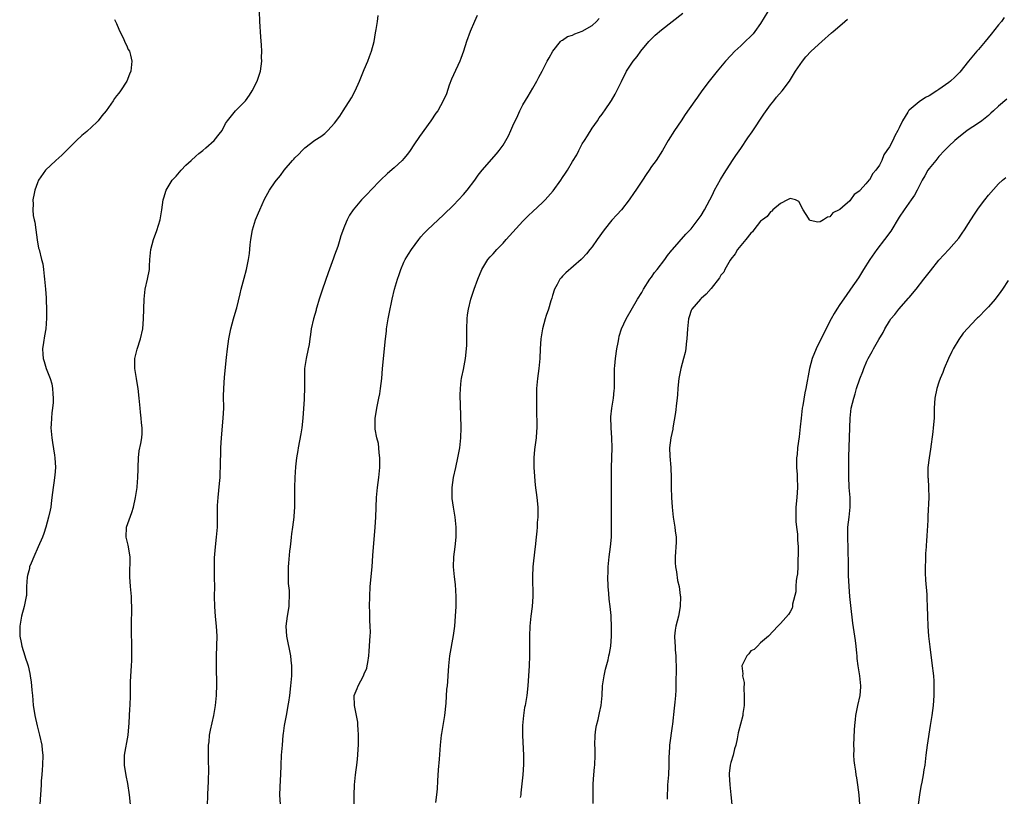
# Model space of a CAD drawing. Units: inches. Extents: x 2631000 to 2634000, y 1446000 to 1449000.
# Drawn here: x 2632027 to 2632226, y 1446157 to 1446313 of the extents above; entities that cross this region are included whole.
import ezdxf

# ---------------------------------------------------------------- set-up
doc = ezdxf.new("R2010")
doc.units = ezdxf.units.IN
doc.header["$MEASUREMENT"] = 0
doc.layers.add('LD26311446_10ft', color=254, linetype='Continuous')

msp = doc.modelspace()

# ---------------------------------------------------------------- linework, layer by layer
at = {"layer": 'LD26311446_10ft'}
for points, elevation in [([(2632049.82, 1446155), (2632049.61, 1446157), (2632049.25, 1446159.25), (2632048.9, 1446160.9), (2632048.59, 1446163), (2632048.61, 1446165), (2632049.3, 1446169), (2632049.51, 1446171.51), (2632049.66, 1446174.34), (2632049.73, 1446175), (2632049.79, 1446177), (2632049.81, 1446178.19), (2632049.8, 1446179), (2632049.82, 1446179.82), (2632050.03, 1446183), (2632050.08, 1446184.08), (2632050.1, 1446185), (2632050.06, 1446185.94), (2632050.05, 1446188.05), (2632050.01, 1446189), (2632050, 1446191), (2632050, 1446192), (2632050.08, 1446193.92), (2632050.07, 1446195), (2632050.01, 1446196.01), (2632049.99, 1446197), (2632049.82, 1446199), (2632049.7, 1446201), (2632049.7, 1446202.3), (2632049.76, 1446203.76), (2632049.72, 1446205), (2632049.45, 1446206.55), (2632049.41, 1446207), (2632049.35, 1446207.35), (2632048.93, 1446209), (2632049.01, 1446211), (2632050.06, 1446213.94), (2632050.39, 1446215), (2632050.81, 1446217), (2632051.14, 1446219), (2632051.14, 1446219.14), (2632051.31, 1446221), (2632051.33, 1446222.67), (2632051.32, 1446223), (2632051.39, 1446225), (2632051.58, 1446226.42), (2632051.89, 1446227.89), (2632052.09, 1446229), (2632052.13, 1446229.87), (2632052.15, 1446231), (2632052.02, 1446232.02), (2632051.94, 1446233), (2632051.83, 1446234.17), (2632051.72, 1446235), (2632051.55, 1446237), (2632051.35, 1446239), (2632051.31, 1446239.31), (2632051, 1446241), (2632050.67, 1446243), (2632050.69, 1446244.69), (2632050.68, 1446245), (2632050.73, 1446245.27), (2632051.13, 1446246.87), (2632051.82, 1446249), (2632052.26, 1446251), (2632052.46, 1446253), (2632052.53, 1446257), (2632052.78, 1446259), (2632053.25, 1446261), (2632053.62, 1446263), (2632053.66, 1446263.66), (2632053.72, 1446265), (2632053.9, 1446267), (2632054.44, 1446269), (2632055.14, 1446270.86), (2632055.78, 1446273), (2632056.16, 1446275), (2632056.43, 1446277), (2632056.54, 1446277.46), (2632056.98, 1446279), (2632058.24, 1446281), (2632058.59, 1446281.41), (2632059, 1446281.83), (2632060.02, 1446283), (2632061, 1446284), (2632062.02, 1446285), (2632063, 1446285.86), (2632063.62, 1446286.38), (2632064.4, 1446287), (2632065, 1446287.51), (2632066.71, 1446289), (2632067.7, 1446290.3), (2632068.28, 1446291), (2632069, 1446292.45), (2632069.35, 1446293), (2632071.02, 1446294.98), (2632073.03, 1446297), (2632073.84, 1446298.16), (2632074.38, 1446299), (2632075.38, 1446301), (2632076.02, 1446303), (2632076.3, 1446305), (2632076.27, 1446305.73), (2632076.29, 1446307), (2632076.24, 1446308.24), (2632076.09, 1446309.91), (2632075.93, 1446313), (2632075.87, 1446315)], 9610), ([(2632178.43, 1446315), (2632177, 1446312.64), (2632175.85, 1446311), (2632175.47, 1446310.53), (2632175, 1446310.03), (2632173.89, 1446309), (2632173, 1446308.13), (2632171.77, 1446307), (2632171, 1446306.16), (2632169.89, 1446305), (2632168.21, 1446303), (2632167.68, 1446302.32), (2632166.59, 1446301), (2632165.12, 1446299), (2632164.25, 1446297.75), (2632163.74, 1446297), (2632161.78, 1446294.22), (2632160.95, 1446293), (2632159.6, 1446291), (2632158.35, 1446289), (2632157.17, 1446287), (2632155.89, 1446285), (2632155, 1446283.73), (2632154.52, 1446283), (2632153.88, 1446282.12), (2632153.16, 1446281), (2632151.8, 1446279), (2632151.47, 1446278.53), (2632150.44, 1446277), (2632148.91, 1446275), (2632147.99, 1446274.01), (2632147, 1446272.91), (2632145.41, 1446271), (2632143.99, 1446269), (2632143, 1446267.56), (2632142.56, 1446267), (2632141.84, 1446266.16), (2632141, 1446265.22), (2632140.77, 1446265), (2632137.7, 1446262.3), (2632137, 1446261.61), (2632136.71, 1446261.29), (2632136.49, 1446261), (2632135.94, 1446259.94), (2632135.42, 1446259), (2632135, 1446257.7), (2632134.84, 1446257.16), (2632134.67, 1446256.67), (2632134.16, 1446255), (2632133.71, 1446253.71), (2632133.48, 1446253), (2632132.95, 1446251), (2632132.64, 1446249), (2632132.51, 1446247), (2632132.43, 1446245), (2632132.25, 1446243), (2632131.98, 1446241), (2632131.78, 1446239), (2632131.74, 1446237), (2632131.78, 1446235), (2632131.77, 1446234.23), (2632131.86, 1446231.86), (2632131.82, 1446231), (2632131.74, 1446230.26), (2632131.68, 1446229), (2632131.34, 1446226.66), (2632131.2, 1446225), (2632131.24, 1446223), (2632131.49, 1446219.49), (2632131.8, 1446217), (2632132, 1446215), (2632132.03, 1446213.97), (2632132.02, 1446213), (2632131.9, 1446211.9), (2632131.87, 1446211), (2632131.82, 1446210.18), (2632131.68, 1446209), (2632131.48, 1446207), (2632131.42, 1446206.58), (2632131.04, 1446202.96), (2632130.95, 1446201.05), (2632131, 1446197), (2632130.88, 1446195), (2632130.62, 1446193), (2632130.4, 1446191), (2632130.33, 1446189), (2632130.32, 1446188.32), (2632130.36, 1446185.64), (2632130.34, 1446185), (2632130.27, 1446183), (2632130.16, 1446181), (2632130.02, 1446179), (2632129.79, 1446177), (2632129.45, 1446175), (2632129.37, 1446174.63), (2632129.12, 1446173), (2632128.95, 1446171), (2632128.95, 1446168.95), (2632129.13, 1446165), (2632129.12, 1446163.12), (2632128.98, 1446161), (2632128.63, 1446157.37), (2632128.57, 1446157), (2632128.45, 1446156.45)], 9660), ([(2632046.58, 1446313.42), (2632047, 1446312.58), (2632047.45, 1446311.45), (2632047.65, 1446311), (2632048.31, 1446309.69), (2632048.73, 1446308.73), (2632049, 1446308.22), (2632049.36, 1446307.36), (2632049.6, 1446307), (2632049.81, 1446306.19), (2632050.08, 1446305), (2632049.84, 1446303), (2632049.61, 1446302.39), (2632049.06, 1446301), (2632047.8, 1446299), (2632047.42, 1446298.58), (2632047, 1446298.04), (2632046.55, 1446297.45), (2632046.28, 1446297), (2632044.86, 1446295), (2632044.01, 1446293.99), (2632043.29, 1446293), (2632043, 1446292.7), (2632041, 1446290.82), (2632039.99, 1446290.01), (2632038.92, 1446289), (2632035.93, 1446286.07), (2632034.73, 1446285), (2632032.67, 1446283), (2632031.22, 1446281), (2632031, 1446280.45), (2632030.48, 1446279), (2632030.33, 1446278.33), (2632030.1, 1446277), (2632030.14, 1446276.14), (2632030.08, 1446275), (2632030.14, 1446273.86), (2632030.36, 1446273), (2632030.51, 1446272.51), (2632030.68, 1446271), (2632030.96, 1446268.96), (2632031.26, 1446267.26), (2632031.34, 1446267), (2632031.84, 1446265), (2632032.1, 1446264.1), (2632032.23, 1446263), (2632032.35, 1446261.65), (2632032.47, 1446261), (2632032.64, 1446259), (2632032.77, 1446257.23), (2632032.76, 1446256.76), (2632032.84, 1446255), (2632032.85, 1446253.15), (2632032.68, 1446251), (2632032.42, 1446249.58), (2632032.24, 1446248.24), (2632032.03, 1446247), (2632032.09, 1446245.91), (2632032.18, 1446245), (2632032.39, 1446244.39), (2632032.81, 1446243), (2632033.57, 1446241), (2632033.89, 1446239.89), (2632034.05, 1446239), (2632034.11, 1446237.89), (2632034.2, 1446237), (2632034.17, 1446236.17), (2632034.08, 1446235), (2632033.94, 1446234.06), (2632033.83, 1446233), (2632033.79, 1446231.79), (2632033.72, 1446231), (2632033.9, 1446229), (2632034.04, 1446228.04), (2632034.46, 1446225.54), (2632034.52, 1446225), (2632034.64, 1446223), (2632034.5, 1446221.5), (2632034.47, 1446221), (2632034.39, 1446220.39), (2632034.17, 1446219), (2632033.94, 1446217), (2632033.77, 1446215.77), (2632033.69, 1446215), (2632033.59, 1446214.41), (2632033.27, 1446213), (2632033, 1446212.01), (2632032.7, 1446211), (2632032.29, 1446209.71), (2632032.02, 1446209), (2632031.19, 1446207), (2632030.26, 1446205), (2632029.72, 1446203.72), (2632029.44, 1446203), (2632029.38, 1446202.62), (2632029, 1446201.25), (2632028.93, 1446200.92), (2632028.83, 1446199), (2632028.78, 1446197.22), (2632028.76, 1446197), (2632028.37, 1446195), (2632027.82, 1446193), (2632027.45, 1446191), (2632027.43, 1446190.57), (2632027.45, 1446189), (2632027.73, 1446187.73), (2632027.85, 1446187), (2632028.48, 1446185), (2632028.59, 1446184.59), (2632029, 1446183.44), (2632029.14, 1446183), (2632029.45, 1446181.45), (2632029.58, 1446181), (2632029.72, 1446179.72), (2632029.85, 1446179), (2632029.89, 1446178.11), (2632029.99, 1446177), (2632030.11, 1446176.11), (2632030.15, 1446175), (2632030.3, 1446174.3), (2632030.47, 1446173), (2632030.93, 1446170.93), (2632031.44, 1446169), (2632031.89, 1446167), (2632031.98, 1446166.02), (2632032.1, 1446165), (2632032.04, 1446163), (2632031.99, 1446162.01), (2632031.89, 1446161), (2632031.8, 1446159.8), (2632031.77, 1446159), (2632031.47, 1446155)], 9600), ([(2632065.33, 1446154.67), (2632065.43, 1446157), (2632065.47, 1446158.53), (2632065.53, 1446159.53), (2632065.62, 1446162.38), (2632065.58, 1446163.58), (2632065.56, 1446166.44), (2632065.57, 1446167), (2632065.66, 1446167.66), (2632065.77, 1446169), (2632065.96, 1446170.04), (2632066.6, 1446173), (2632066.98, 1446175), (2632067.19, 1446177), (2632067.25, 1446179.25), (2632067.18, 1446182.82), (2632067.19, 1446183.19), (2632067.18, 1446185), (2632067.28, 1446189), (2632067.19, 1446191), (2632066.98, 1446192.98), (2632066.8, 1446195), (2632066.76, 1446197), (2632066.8, 1446199), (2632066.78, 1446200.78), (2632066.79, 1446201.21), (2632066.75, 1446203), (2632066.78, 1446204.78), (2632066.96, 1446207), (2632067.19, 1446209), (2632067.36, 1446211), (2632067.37, 1446213), (2632067.35, 1446215), (2632067.37, 1446215.37), (2632067.47, 1446217), (2632067.78, 1446219.78), (2632067.89, 1446221), (2632067.92, 1446222.08), (2632067.97, 1446223), (2632068.03, 1446227), (2632068.14, 1446229), (2632068.54, 1446233), (2632068.62, 1446235), (2632068.6, 1446237.4), (2632068.62, 1446239), (2632068.77, 1446241.23), (2632069.19, 1446245.19), (2632069.36, 1446247), (2632069.65, 1446249), (2632070.07, 1446251), (2632070.61, 1446253), (2632071.15, 1446254.85), (2632071.24, 1446255.24), (2632071.95, 1446258.05), (2632072.16, 1446259), (2632072.74, 1446261.26), (2632073.23, 1446263), (2632073.64, 1446265), (2632073.81, 1446266.19), (2632073.94, 1446267.94), (2632074.07, 1446269), (2632074.42, 1446271), (2632075.06, 1446273), (2632075.61, 1446274.39), (2632075.88, 1446275), (2632076.84, 1446277.16), (2632077.89, 1446279), (2632079, 1446280.65), (2632079.27, 1446281), (2632080.07, 1446281.93), (2632080.81, 1446283), (2632082.51, 1446285), (2632082.76, 1446285.24), (2632083, 1446285.52), (2632083.78, 1446286.23), (2632084.47, 1446287), (2632085, 1446287.52), (2632087, 1446289.06), (2632088.2, 1446289.8), (2632089, 1446290.45), (2632089.63, 1446291), (2632091, 1446292.48), (2632092.08, 1446293.92), (2632092.74, 1446295), (2632094.41, 1446297.59), (2632095.14, 1446299), (2632096.06, 1446301), (2632097, 1446303.33), (2632097.73, 1446305), (2632098.08, 1446305.92), (2632098.47, 1446307), (2632098.98, 1446309), (2632099.26, 1446310.74), (2632099.42, 1446311.42), (2632099.66, 1446313), (2632099.79, 1446314.21)], 9620), ([(2632119.8, 1446314.2), (2632119.23, 1446313), (2632118.36, 1446311), (2632117.63, 1446309), (2632117.02, 1446307), (2632116.46, 1446305.54), (2632116.29, 1446305), (2632115, 1446302.26), (2632114.62, 1446301.38), (2632114.15, 1446300.16), (2632113.56, 1446298.44), (2632112.95, 1446297), (2632111.81, 1446295), (2632111.46, 1446294.54), (2632110.4, 1446293), (2632108.16, 1446289.84), (2632107, 1446288.11), (2632106.23, 1446287), (2632105.72, 1446286.28), (2632105, 1446285.39), (2632104.65, 1446285), (2632103, 1446283.47), (2632101.68, 1446282.32), (2632100.28, 1446281), (2632098.32, 1446279), (2632097.68, 1446278.32), (2632096.73, 1446277.27), (2632096.46, 1446277), (2632094.77, 1446275), (2632094.04, 1446273.96), (2632093.51, 1446273), (2632093, 1446271.75), (2632092.25, 1446269.75), (2632092.07, 1446269), (2632091.65, 1446267.65), (2632091, 1446265.84), (2632090.76, 1446265.24), (2632090.51, 1446264.51), (2632089.68, 1446262.32), (2632088.53, 1446259), (2632087.88, 1446257), (2632087.41, 1446255.41), (2632087.3, 1446255), (2632087.25, 1446254.75), (2632086.75, 1446253), (2632086.3, 1446251), (2632086.13, 1446249.87), (2632086.02, 1446249), (2632085.84, 1446247.84), (2632085.69, 1446247), (2632085.25, 1446245), (2632084.96, 1446243), (2632084.92, 1446241), (2632084.92, 1446239), (2632084.83, 1446237.17), (2632084.83, 1446236.83), (2632084.62, 1446233), (2632084.41, 1446231), (2632084.2, 1446229.8), (2632083.65, 1446227), (2632083.57, 1446226.43), (2632083.33, 1446225), (2632083.13, 1446223.13), (2632082.98, 1446220.98), (2632082.92, 1446219), (2632082.94, 1446216.94), (2632082.9, 1446215), (2632082.76, 1446213.24), (2632082.76, 1446213), (2632082.51, 1446211), (2632082.33, 1446209.67), (2632082.26, 1446209), (2632082.2, 1446208.2), (2632082.02, 1446207), (2632081.87, 1446206.13), (2632081.71, 1446203.71), (2632081.63, 1446203), (2632081.64, 1446202.36), (2632081.6, 1446201), (2632081.63, 1446199.63), (2632081.81, 1446198.19), (2632081.84, 1446197), (2632081.78, 1446195.78), (2632081.77, 1446195), (2632081.45, 1446193), (2632081.17, 1446191), (2632081.26, 1446189), (2632082.07, 1446185), (2632082.16, 1446184.16), (2632082.27, 1446183), (2632082.27, 1446181), (2632082.12, 1446179), (2632081.88, 1446177), (2632081.71, 1446175.71), (2632081.59, 1446175), (2632081.48, 1446174.52), (2632081.22, 1446173), (2632080.85, 1446171), (2632080.62, 1446169.38), (2632080.58, 1446169), (2632080.39, 1446167), (2632080.25, 1446165), (2632080.14, 1446163), (2632080.06, 1446161), (2632080.01, 1446160.01), (2632079.91, 1446157), (2632080, 1446155)], 9630), ([(2632095.05, 1446153), (2632094.93, 1446156.93), (2632095.01, 1446159), (2632095.22, 1446161), (2632095.54, 1446163.54), (2632095.68, 1446165), (2632095.74, 1446166.26), (2632095.8, 1446167), (2632095.83, 1446167.83), (2632095.82, 1446169), (2632095.74, 1446170.26), (2632095.72, 1446171), (2632095.66, 1446171.66), (2632095.42, 1446173), (2632095, 1446175), (2632094.98, 1446177), (2632095.54, 1446178.46), (2632095.75, 1446179), (2632096.85, 1446181), (2632097, 1446181.4), (2632097.48, 1446182.52), (2632097.6, 1446183), (2632097.68, 1446183.68), (2632097.9, 1446185), (2632098, 1446186), (2632098.07, 1446187), (2632098.12, 1446188.12), (2632098.19, 1446189), (2632098.22, 1446189.78), (2632098.2, 1446191), (2632098.13, 1446192.13), (2632098.11, 1446193.89), (2632098.07, 1446195), (2632098.09, 1446197), (2632098.21, 1446199), (2632098.58, 1446203), (2632098.73, 1446205.27), (2632099.22, 1446211), (2632099.35, 1446213), (2632099.47, 1446217), (2632099.67, 1446219), (2632099.95, 1446221), (2632100.12, 1446223), (2632100.11, 1446225), (2632099.99, 1446226.01), (2632099.93, 1446227), (2632099.84, 1446227.84), (2632099.56, 1446229), (2632099.22, 1446230.78), (2632099.2, 1446231), (2632099.18, 1446233), (2632099.49, 1446234.51), (2632099.54, 1446235), (2632099.65, 1446235.65), (2632099.95, 1446237), (2632100.11, 1446237.89), (2632100.28, 1446239), (2632100.51, 1446241), (2632100.68, 1446243), (2632101.25, 1446249), (2632101.45, 1446250.55), (2632101.5, 1446251), (2632101.83, 1446253), (2632102.02, 1446254.02), (2632102.61, 1446257), (2632103.09, 1446259), (2632103.7, 1446261), (2632104.01, 1446261.99), (2632104.38, 1446263), (2632105, 1446264.43), (2632105.26, 1446265), (2632105.91, 1446266.09), (2632106.5, 1446267), (2632107.98, 1446269), (2632108.42, 1446269.58), (2632109, 1446270.23), (2632109.73, 1446271), (2632111.9, 1446273), (2632113, 1446273.98), (2632115, 1446275.97), (2632116, 1446277), (2632117, 1446278.1), (2632117.78, 1446279), (2632119.28, 1446281), (2632120, 1446282), (2632120.8, 1446283), (2632123.71, 1446286.29), (2632124.25, 1446287), (2632125, 1446288.05), (2632125.58, 1446289), (2632126.08, 1446289.92), (2632126.59, 1446291), (2632127, 1446291.95), (2632127.96, 1446294.04), (2632128.41, 1446295), (2632129, 1446296.19), (2632130.07, 1446297.93), (2632131, 1446299.55), (2632131.81, 1446301), (2632132.22, 1446301.78), (2632132.89, 1446303), (2632133.94, 1446305), (2632134.29, 1446305.71), (2632135.05, 1446307), (2632136.62, 1446309), (2632136.81, 1446309.19), (2632137, 1446309.28), (2632138.02, 1446309.98), (2632139, 1446310.29), (2632139.47, 1446310.53), (2632141, 1446311.06), (2632143, 1446312.2), (2632143.88, 1446313), (2632144.38, 1446313.62)], 9640), ([(2632111.45, 1446155.45), (2632111.67, 1446157), (2632111.78, 1446158.22), (2632111.84, 1446159.84), (2632112, 1446162), (2632112.19, 1446164.19), (2632112.37, 1446167), (2632112.58, 1446169), (2632112.63, 1446169.37), (2632113, 1446171.39), (2632113.25, 1446173), (2632113.51, 1446175.51), (2632113.69, 1446178.31), (2632113.77, 1446179), (2632113.85, 1446179.85), (2632113.91, 1446181), (2632114.05, 1446183), (2632114.29, 1446185), (2632115, 1446189.15), (2632115.25, 1446191), (2632115.44, 1446193), (2632115.55, 1446195), (2632115.55, 1446197), (2632115.39, 1446199.39), (2632115.18, 1446201), (2632115.01, 1446203), (2632115.07, 1446205), (2632115.33, 1446207), (2632115.54, 1446209), (2632115.55, 1446211), (2632115.34, 1446213), (2632114.98, 1446215), (2632114.76, 1446216.76), (2632114.74, 1446217), (2632114.77, 1446219), (2632115.03, 1446221), (2632115.45, 1446223), (2632115.9, 1446225), (2632116.28, 1446227), (2632116.49, 1446229), (2632116.54, 1446231), (2632116.49, 1446233.51), (2632116.36, 1446237.64), (2632116.39, 1446239), (2632116.58, 1446240.58), (2632116.6, 1446241), (2632116.66, 1446241.34), (2632117, 1446242.83), (2632117.4, 1446245), (2632117.65, 1446247), (2632117.69, 1446247.69), (2632117.73, 1446249), (2632117.71, 1446251), (2632117.75, 1446253), (2632117.86, 1446253.86), (2632118.02, 1446255), (2632118.52, 1446257), (2632119.17, 1446259), (2632119.89, 1446261), (2632120.74, 1446263), (2632121.97, 1446265), (2632122.44, 1446265.56), (2632123, 1446266.17), (2632123.73, 1446267), (2632125, 1446268.29), (2632125.66, 1446269), (2632129, 1446272.72), (2632130.12, 1446273.88), (2632131, 1446274.66), (2632133, 1446276.5), (2632133.48, 1446277), (2632135.12, 1446278.88), (2632136.64, 1446281), (2632137, 1446281.55), (2632137.61, 1446282.39), (2632137.99, 1446283), (2632139, 1446284.77), (2632139.87, 1446286.13), (2632140.3, 1446287), (2632141, 1446288.3), (2632141.43, 1446289), (2632142.04, 1446289.96), (2632143, 1446291.52), (2632144.06, 1446293), (2632144.44, 1446293.56), (2632145, 1446294.32), (2632145.28, 1446294.72), (2632145.5, 1446295), (2632146.92, 1446297.08), (2632147.63, 1446298.37), (2632147.99, 1446299), (2632148.91, 1446300.91), (2632149.96, 1446303), (2632151.26, 1446305), (2632152.05, 1446305.95), (2632152.8, 1446307), (2632154.46, 1446309), (2632154.72, 1446309.28), (2632155.73, 1446310.27), (2632157, 1446311.33), (2632159.17, 1446313), (2632161.31, 1446314.69)], 9650), ([(2632143.23, 1446155.23), (2632143.17, 1446158.82), (2632143.21, 1446159.21), (2632143.31, 1446161), (2632143.45, 1446162.55), (2632143.51, 1446163), (2632143.6, 1446165), (2632143.59, 1446166.41), (2632143.57, 1446167), (2632143.62, 1446169), (2632143.75, 1446170.25), (2632143.88, 1446171), (2632144.19, 1446172.19), (2632144.46, 1446173.54), (2632144.79, 1446175), (2632144.99, 1446177.01), (2632145.11, 1446179), (2632145.4, 1446181), (2632145.69, 1446182.31), (2632146.2, 1446184.2), (2632146.39, 1446185), (2632146.48, 1446185.52), (2632146.76, 1446187), (2632146.92, 1446189), (2632146.93, 1446191), (2632146.82, 1446192.82), (2632146.81, 1446193.19), (2632146.62, 1446195), (2632146.44, 1446196.44), (2632146.38, 1446197.62), (2632146.25, 1446199), (2632146.18, 1446201), (2632146.2, 1446201.8), (2632146.25, 1446203), (2632146.45, 1446205), (2632146.7, 1446207), (2632146.87, 1446209), (2632146.92, 1446211), (2632146.87, 1446215), (2632146.87, 1446221.13), (2632146.89, 1446223), (2632147.01, 1446226.99), (2632146.97, 1446229), (2632146.84, 1446231), (2632146.77, 1446233.23), (2632146.95, 1446235), (2632147.31, 1446237), (2632147.46, 1446238.54), (2632147.54, 1446239), (2632147.54, 1446243), (2632147.57, 1446243.57), (2632147.7, 1446245), (2632148, 1446247), (2632148.25, 1446248.25), (2632148.37, 1446249), (2632148.47, 1446249.53), (2632148.94, 1446251), (2632149.83, 1446253), (2632152.13, 1446257), (2632153, 1446258.36), (2632153.36, 1446259), (2632154.67, 1446261), (2632155, 1446261.44), (2632155.6, 1446262.4), (2632156.09, 1446263), (2632157.65, 1446265), (2632158.22, 1446265.78), (2632159.11, 1446266.89), (2632159.23, 1446267), (2632161.92, 1446270.08), (2632163, 1446271.16), (2632165, 1446273.86), (2632165.66, 1446275), (2632166.74, 1446277), (2632167, 1446277.49), (2632167.48, 1446278.52), (2632167.71, 1446279), (2632168.88, 1446281.12), (2632169.64, 1446282.36), (2632171.36, 1446285), (2632172.01, 1446285.99), (2632173, 1446287.41), (2632174.45, 1446289.56), (2632175.27, 1446290.73), (2632177.66, 1446294.34), (2632179, 1446296.23), (2632179.64, 1446297), (2632180.24, 1446297.76), (2632181.34, 1446299), (2632182.8, 1446301), (2632184.06, 1446303), (2632185.44, 1446305), (2632186.14, 1446305.86), (2632187.21, 1446307), (2632189.35, 1446309), (2632191.3, 1446310.7), (2632191.67, 1446311), (2632193, 1446312.15), (2632194.02, 1446313), (2632194.54, 1446313.46)], 9670), ([(2632226.19, 1446313.81), (2632225.6, 1446313), (2632225, 1446312.32), (2632223.57, 1446310.43), (2632222.34, 1446309), (2632221, 1446307.39), (2632220.64, 1446307), (2632218.98, 1446305.02), (2632217.19, 1446302.81), (2632216.19, 1446301.81), (2632215.35, 1446301), (2632215, 1446300.71), (2632213, 1446299.27), (2632212.59, 1446299), (2632211, 1446298.03), (2632210.32, 1446297.68), (2632209, 1446296.81), (2632207.78, 1446295.78), (2632207, 1446295.15), (2632206.86, 1446295), (2632206.69, 1446294.69), (2632205.62, 1446293), (2632205, 1446291.54), (2632204.73, 1446291), (2632204.08, 1446289.92), (2632203.68, 1446289), (2632203, 1446287.75), (2632202.5, 1446287), (2632201.89, 1446286.11), (2632201.46, 1446285), (2632201, 1446284.03), (2632200.28, 1446283), (2632199.67, 1446282.33), (2632199, 1446281.09), (2632198.94, 1446281.06), (2632198.23, 1446280.23), (2632197.11, 1446279), (2632197, 1446278.86), (2632195.87, 1446278.13), (2632195.13, 1446277), (2632195, 1446276.86), (2632193.52, 1446275.52), (2632193, 1446275.08), (2632192.88, 1446275), (2632191.6, 1446274.4), (2632191, 1446273.58), (2632190.49, 1446273.51), (2632189.72, 1446273), (2632189, 1446272.6), (2632188.52, 1446272.52), (2632187, 1446272.86), (2632186.91, 1446272.91), (2632186.85, 1446273), (2632186.66, 1446273.34), (2632185.57, 1446275), (2632184.69, 1446276.69), (2632184.05, 1446277), (2632183, 1446277.33), (2632182.46, 1446277), (2632181, 1446276.29), (2632179.5, 1446275), (2632179.28, 1446274.72), (2632179, 1446274.64), (2632178.31, 1446273.69), (2632177.37, 1446273), (2632177, 1446272.7), (2632175.64, 1446271), (2632175.39, 1446270.61), (2632175, 1446270.34), (2632174.05, 1446269), (2632173, 1446267.84), (2632172.36, 1446267), (2632171.87, 1446266.13), (2632171, 1446265.08), (2632170.86, 1446264.86), (2632169.81, 1446263), (2632169.55, 1446262.45), (2632169, 1446261.82), (2632168.69, 1446261.31), (2632167, 1446259.12), (2632166.03, 1446257.97), (2632165, 1446257.11), (2632164.89, 1446257), (2632163.15, 1446255), (2632163, 1446254.68), (2632162.55, 1446253.45), (2632162.43, 1446253), (2632162.38, 1446252.38), (2632162.22, 1446251), (2632162.11, 1446249), (2632161.97, 1446247.97), (2632161.88, 1446247), (2632161.77, 1446246.23), (2632161.45, 1446245), (2632160.88, 1446243), (2632160.48, 1446241), (2632160.41, 1446240.41), (2632160.28, 1446239), (2632160.22, 1446237.78), (2632160.14, 1446237), (2632160.01, 1446236.01), (2632159.85, 1446234.15), (2632159.31, 1446231), (2632159.25, 1446230.75), (2632158.88, 1446229), (2632158.64, 1446227), (2632158.68, 1446225.32), (2632158.85, 1446223), (2632158.92, 1446220.92), (2632158.96, 1446219), (2632159.03, 1446217), (2632159.14, 1446215), (2632159.34, 1446213), (2632159.67, 1446211), (2632159.76, 1446210.24), (2632159.93, 1446209), (2632159.94, 1446207.94), (2632159.76, 1446205), (2632159.78, 1446203.78), (2632159.83, 1446203), (2632160.03, 1446201.97), (2632160.23, 1446200.23), (2632160.53, 1446199), (2632160.79, 1446197.21), (2632160.81, 1446197), (2632160.79, 1446195), (2632160.44, 1446193), (2632159.9, 1446191), (2632159.77, 1446190.23), (2632159.59, 1446189), (2632159.69, 1446187.69), (2632159.72, 1446187), (2632159.78, 1446186.22), (2632159.92, 1446185), (2632159.94, 1446182.06), (2632159.89, 1446179.89), (2632159.91, 1446179), (2632159.87, 1446178.13), (2632159.8, 1446177), (2632159.67, 1446175.67), (2632159.53, 1446174.47), (2632159.21, 1446171.21), (2632159.16, 1446170.84), (2632158.62, 1446167), (2632158.58, 1446166.58), (2632158.49, 1446164.49), (2632158.5, 1446163), (2632158.39, 1446161), (2632158.34, 1446160.34), (2632158.2, 1446159), (2632158.19, 1446158.19), (2632158.11, 1446157), (2632158.13, 1446156.13)], 9680), ([(2632226.68, 1446297.32), (2632225, 1446295.91), (2632223.99, 1446295), (2632223.49, 1446294.51), (2632223, 1446294.08), (2632221.65, 1446293), (2632221, 1446292.53), (2632218.73, 1446291), (2632216.63, 1446289.37), (2632216.19, 1446289), (2632215, 1446287.87), (2632214.14, 1446287), (2632213, 1446285.76), (2632212.36, 1446285), (2632211, 1446283.34), (2632210.76, 1446283), (2632210.12, 1446281.88), (2632209.64, 1446281), (2632209, 1446279.8), (2632208.61, 1446279), (2632208.04, 1446277.96), (2632207.38, 1446277), (2632205.96, 1446275), (2632205, 1446273.55), (2632203.28, 1446270.72), (2632202.01, 1446269), (2632200.43, 1446267), (2632199.06, 1446265), (2632197.78, 1446263), (2632196.73, 1446261.27), (2632195.18, 1446259), (2632194.26, 1446257.74), (2632193, 1446255.93), (2632192.39, 1446255), (2632191.88, 1446254.12), (2632191.26, 1446253), (2632189, 1446248.68), (2632188.21, 1446247), (2632187.43, 1446245), (2632186.9, 1446243), (2632186.15, 1446239), (2632185.94, 1446238.06), (2632185.51, 1446235.51), (2632185.41, 1446235), (2632185.17, 1446233), (2632185, 1446231.25), (2632184.77, 1446229.23), (2632184.48, 1446227), (2632184.36, 1446225.64), (2632184.28, 1446225), (2632184.26, 1446224.26), (2632184.27, 1446223), (2632184.38, 1446221.62), (2632184.41, 1446221), (2632184.46, 1446219), (2632184.3, 1446217), (2632184.11, 1446215), (2632184.14, 1446213.86), (2632184.1, 1446213), (2632184.13, 1446212.13), (2632184.28, 1446211), (2632184.45, 1446209.55), (2632184.47, 1446209), (2632184.46, 1446208.46), (2632184.55, 1446207), (2632184.58, 1446205.42), (2632184.52, 1446204.52), (2632184.5, 1446203), (2632184.42, 1446201.58), (2632184.34, 1446201), (2632184.2, 1446200.2), (2632184.12, 1446199), (2632184.09, 1446197.91), (2632183.45, 1446195.45), (2632183.42, 1446195), (2632183.35, 1446194.65), (2632183, 1446193.91), (2632182.61, 1446193.39), (2632181, 1446191.56), (2632180.45, 1446191), (2632178.6, 1446189), (2632177, 1446187.67), (2632176.37, 1446187), (2632175.67, 1446186.33), (2632175, 1446186.01), (2632174.6, 1446185.4), (2632174.22, 1446185), (2632173.43, 1446183.43), (2632173.2, 1446183), (2632173.42, 1446181.42), (2632173.34, 1446181), (2632173.66, 1446179.66), (2632173.63, 1446178.37), (2632173.71, 1446177), (2632173.65, 1446175.65), (2632173.66, 1446175), (2632173.42, 1446173.42), (2632173.38, 1446173), (2632172.48, 1446169.52), (2632172.28, 1446168.28), (2632171.99, 1446167), (2632171.76, 1446166.24), (2632171.45, 1446165), (2632171, 1446163.48), (2632170.88, 1446163), (2632170.68, 1446161.32), (2632170.65, 1446161), (2632170.78, 1446159), (2632171.02, 1446157), (2632171.4, 1446153)], 9690), ([(2632197.02, 1446155.02), (2632196.92, 1446157), (2632196.64, 1446159), (2632196.4, 1446160.4), (2632196.31, 1446161), (2632196.22, 1446161.78), (2632196.01, 1446163), (2632195.9, 1446163.9), (2632195.85, 1446165), (2632195.87, 1446166.13), (2632195.84, 1446167), (2632195.93, 1446170.07), (2632196, 1446171), (2632196.18, 1446172.18), (2632196.24, 1446173), (2632196.33, 1446173.67), (2632196.65, 1446175), (2632197.09, 1446177), (2632197.23, 1446178.77), (2632197.26, 1446179), (2632197.03, 1446181), (2632196.71, 1446183), (2632196.52, 1446184.52), (2632196.5, 1446185), (2632196.45, 1446185.55), (2632196.3, 1446187), (2632196.15, 1446188.15), (2632195.64, 1446191.64), (2632195.21, 1446195.21), (2632195.01, 1446197), (2632194.85, 1446199), (2632194.75, 1446201.25), (2632194.74, 1446204.74), (2632194.7, 1446205.3), (2632194.66, 1446207), (2632194.61, 1446208.61), (2632194.59, 1446209), (2632194.64, 1446211), (2632194.86, 1446213), (2632195.05, 1446215.05), (2632195.05, 1446217), (2632194.91, 1446219), (2632194.81, 1446221.19), (2632194.78, 1446223), (2632194.81, 1446225.19), (2632195.06, 1446233), (2632195.3, 1446235), (2632195.79, 1446237), (2632196.09, 1446237.91), (2632196.39, 1446239), (2632197, 1446240.89), (2632197.62, 1446242.38), (2632197.83, 1446243), (2632198.47, 1446244.47), (2632198.73, 1446245), (2632199, 1446245.52), (2632199.54, 1446246.46), (2632199.81, 1446247), (2632200.84, 1446248.84), (2632201.72, 1446250.28), (2632202.09, 1446251), (2632203, 1446252.54), (2632203.31, 1446253), (2632204.08, 1446253.92), (2632204.92, 1446255), (2632206.84, 1446257.16), (2632207, 1446257.36), (2632208.4, 1446259), (2632209.97, 1446261), (2632211.28, 1446262.72), (2632213, 1446264.84), (2632215, 1446267.02), (2632217, 1446269.32), (2632217.71, 1446270.29), (2632218.16, 1446271), (2632219, 1446272.23), (2632220.06, 1446273.94), (2632221, 1446275.32), (2632222.26, 1446277), (2632223, 1446277.95), (2632225, 1446280.24), (2632225.86, 1446281), (2632226.49, 1446281.51)], 9700), ([(2632227, 1446260.77), (2632225.83, 1446259), (2632225.48, 1446258.52), (2632224.32, 1446257), (2632223, 1446255.44), (2632222.55, 1446255), (2632221, 1446253.35), (2632220.8, 1446253.2), (2632220.6, 1446253), (2632217.9, 1446250.1), (2632217, 1446248.83), (2632215.9, 1446247), (2632215.59, 1446246.41), (2632214.9, 1446245), (2632214.08, 1446243), (2632213.81, 1446242.19), (2632213.27, 1446241), (2632213, 1446240.24), (2632212.58, 1446239), (2632212.2, 1446237), (2632212.07, 1446235), (2632212.06, 1446233.94), (2632212.02, 1446233), (2632211.85, 1446231), (2632211.76, 1446230.24), (2632211.29, 1446226.71), (2632211.02, 1446225), (2632210.78, 1446223), (2632210.77, 1446221), (2632210.8, 1446220.8), (2632210.92, 1446219), (2632210.98, 1446216.98), (2632210.79, 1446213.21), (2632210.73, 1446212.73), (2632210.68, 1446211), (2632210.61, 1446210.61), (2632210.55, 1446209), (2632210.49, 1446208.49), (2632210.42, 1446207), (2632210.32, 1446205.68), (2632210.3, 1446205), (2632210.32, 1446204.32), (2632210.23, 1446203), (2632210.24, 1446201.76), (2632210.31, 1446200.31), (2632210.58, 1446197.42), (2632210.58, 1446196.58), (2632210.65, 1446195), (2632210.66, 1446193), (2632210.74, 1446191), (2632210.92, 1446189), (2632211.17, 1446186.83), (2632211.58, 1446183.58), (2632211.87, 1446181), (2632211.95, 1446179.95), (2632211.99, 1446179), (2632211.97, 1446178.03), (2632211.98, 1446177), (2632211.84, 1446175), (2632211.54, 1446173), (2632211.2, 1446171), (2632210.61, 1446167), (2632210.34, 1446165), (2632210.14, 1446163), (2632209.98, 1446162.02), (2632209.84, 1446161), (2632209.56, 1446159.56), (2632209.36, 1446158.64), (2632209.07, 1446157), (2632208.79, 1446155)], 9710)]:
    msp.add_lwpolyline(points, dxfattribs=dict(at, elevation=elevation))

doc.saveas('drawing.dxf')
